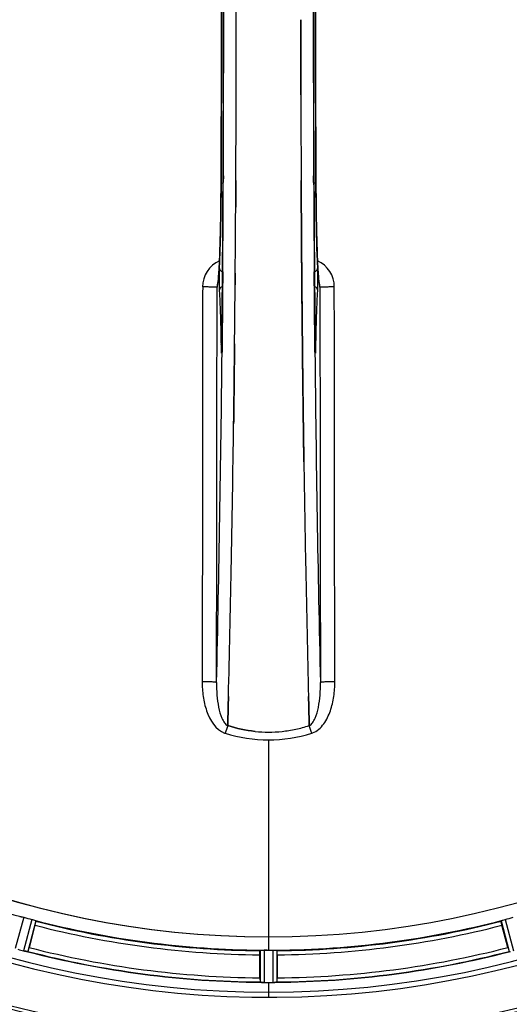
# Model space of a CAD drawing. Units: millimetres. Extents: x -1868 to 4078, y 470 to 3955.
# Drawn here: x -684 to -566, y 817 to 1055 of the extents above; entities that cross this region are included whole.
import ezdxf

# ---------------------------------------------------------------- set-up
doc = ezdxf.new("R2010")
doc.units = ezdxf.units.MM
doc.header["$LTSCALE"] = 46.255
doc.header["$PDMODE"] = 3
doc.header["$PDSIZE"] = 0.3125
doc.layers.get('0').update_dxf_attribs({"linetype": 'CONTINUOUS'})
doc.layers.get('Defpoints').update_dxf_attribs({"linetype": 'CONTINUOUS'})
doc.layers.add('AM_5', color=3, linetype='CONTINUOUS', lineweight=25)
doc.layers.add('BEZUGSACHSEN', color=7, linetype='CONTINUOUS')
doc.layers.add('RUNDUNGEN', color=7, linetype='CONTINUOUS')
doc.styles.get("Standard").update_dxf_attribs({"font": 'txt', "width": 0.7})
doc.dimstyles.new('AM_DIN$0', dxfattribs={"dimtxt": 3.5, "dimasz": 2.5, "dimexe": 1, "dimexo": 1, "dimgap": 1.5, "dimtad": 1, "dimdsep": 46, "dimtxsty": 'STANDARD', "dimcen": 0, "dimclrd": 256, "dimclre": 256, "dimclrt": 2, "dimadec": 0, "dimazin": 2, "dimtp": 0.1, "dimtm": 0.1, "dimtfac": 0.71, "dimtdec": 3, "dimtmove": 0, "dimatfit": 3, "dimfxl": 1, "dimlwd": -1, "dimlwe": -1, "dimarcsym": 0})

# ---------------------------------------------------------------- blocks, each defined once
blk = doc.blocks.new('*D18')
at = {"layer": 'AM_5', "ltscale": 10, "transparency": 16777216}
for p, q in [((-329.49, 1686.22), (2631.8, 1686.22)), ((2630.8, 1656.22), (2630.8, 499.75)), ((-651.38, 469.75), (2631.8, 469.75))]:
    blk.add_line(p, q, dxfattribs=at)
for points in [[(2625.8, 1656.22), (2635.8, 1656.22), (2630.8, 1686.22)], [(2625.8, 499.75), (2635.8, 499.75), (2630.8, 469.75)]]:
    blk.add_solid(points, dxfattribs=at)
at = {"layer": 'Defpoints', "color": 0, "ltscale": 10, "transparency": 16777216}
for p in [(-330.49, 1686.22), (-652.38, 469.75), (2630.8, 469.75)]:
    blk.add_point(p, dxfattribs=at)
at = {"layer": 'AM_5', "color": 2, "ltscale": 10, "transparency": 16777216, "insert": (2598.3, 1077.98), "char_height": 35, "attachment_point": 5, "rotation": 90}
blk.add_mtext('1180', dxfattribs=at)

msp = doc.modelspace()

# ---------------------------------------------------------------- linework, layer by layer
at = {"color": 7, "linetype": 'Continuous'}
for p, q in [((-632.072, 1055.152), (-632.072, 1055.246)), ((-632.204, 1009.945), (-632.195, 1011.494)), ((-632.195, 1011.494), (-632.204, 1009.945)), ((-616.355, 1011.494), (-616.346, 1009.945)), ((-616.346, 1009.945), (-616.355, 1011.494)), ((-616.235, 993.953), (-616.217, 991.813)), ((-616.217, 991.813), (-616.235, 993.953)), ((-636.507, 991.74), (-636.516, 991.685)), ((-616.217, 991.813), (-616.212, 991.206)), ((-616.212, 991.206), (-616.217, 991.813)), ((-616.078, 976.897), (-616.073, 976.456)), ((-616.073, 976.456), (-616.078, 976.896)), ((-613.009, 976.923), (-613.013, 977.231)), ((-632.602, 965.429), (-632.607, 965.066)), ((-632.603, 965.323), (-632.602, 965.431)), ((-615.949, 965.514), (-615.948, 965.43)), ((-615.948, 965.429), (-615.949, 965.514)), ((-615.735, 949.425), (-615.72, 948.412)), ((-615.72, 948.412), (-615.735, 949.425)), ((-634.052, 887.939), (-634.095, 886.357)), ((-634.095, 886.357), (-634.053, 887.938)), ((-614.498, 887.938), (-614.456, 886.357)), ((-614.456, 886.357), (-614.498, 887.938)), ((-634.139, 884.739), (-634.095, 886.357)), ((-634.095, 886.357), (-634.139, 884.739)), ((-614.456, 886.357), (-614.412, 884.749)), ((-614.412, 884.749), (-614.456, 886.357)), ((-634.141, 884.651), (-634.139, 884.739)), ((-634.139, 884.739), (-634.141, 884.652)), ((-614.412, 884.749), (-614.41, 884.651)), ((-614.41, 884.652), (-614.412, 884.749)), ((-680.723, 836.409), (-682.161, 831.041)), ((-566.389, 831.041), (-567.828, 836.409)), ((-626.39, 823.698), (-626.39, 829.256)), ((-624.95, 830.413), (-625.288, 830.414)), ((-624.613, 830.412), (-624.95, 830.413)), ((-622.16, 829.256), (-622.16, 823.698)), ((-625.326, 822.578), (-624.975, 822.577)), ((-623.925, 822.576), (-623.575, 822.577)), ((-623.575, 822.577), (-623.225, 822.578))]:
    msp.add_line(p, q, dxfattribs=at)
at = {"color": 9, "linetype": 'Continuous'}
for p, q in [((-635.188, 1017.5), (-635.195, 1015.933)), ((-613.355, 1015.933), (-613.363, 1017.492)), ((-635.74, 1015.926), (-635.742, 1015.943)), ((-612.809, 1015.943), (-612.811, 1015.926)), ((-635.331, 994.274), (-635.348, 992.157)), ((-613.202, 992.156), (-613.219, 994.274)), ((-635.348, 992.157), (-635.352, 991.697)), ((-613.198, 991.59), (-613.202, 992.156)), ((-635.759, 977.224), (-635.751, 976.733)), ((-635.538, 977.231), (-635.537, 977.217)), ((-635.495, 975.953), (-635.502, 975.254)), ((-635.483, 977.191), (-635.495, 975.953)), ((-613.055, 975.953), (-613.068, 977.191)), ((-613.048, 975.252), (-613.055, 975.953)), ((-613.014, 977.217), (-613.013, 977.231)), ((-612.799, 976.733), (-612.792, 977.224)), ((-635.502, 975.254), (-635.506, 974.935)), ((-613.045, 974.938), (-613.048, 975.252)), ((-624.275, 881.203), (-624.275, 833.617)), ((-683.444, 838.337), (-685.509, 830.778)), ((-681.488, 837.813), (-683.48, 830.234)), ((-567.062, 837.813), (-565.071, 830.234)), ((-680.537, 837.499), (-682.495, 830.048)), ((-568.014, 837.499), (-566.056, 830.048)), ((-624.275, 833.61), (-624.275, 830.412)), ((-626.288, 830.357), (-626.325, 822.653)), ((-625.288, 830.414), (-625.326, 822.578)), ((-623.263, 830.414), (-623.225, 822.578)), ((-622.262, 830.357), (-622.225, 822.653)), ((-624.275, 822.576), (-624.275, 819.009))]:
    msp.add_line(p, q, dxfattribs=at)
at = {"color": 7, "linetype": 'Continuous'}
for points in [[(-635.742, 1094.55), (-635.688, 1082.27), (-635.653, 1068.799), (-635.641, 1055.294), (-635.653, 1041.788), (-635.688, 1028.317)], [(-612.809, 1015.943), (-612.862, 1028.317), (-612.898, 1041.788), (-612.909, 1055.294), (-612.897, 1068.799), (-612.862, 1082.27)], [(-635.688, 1028.317), (-635.743, 1015.758), (-635.75, 1014.491), (-635.76, 1013.247), (-635.771, 1012.03), (-635.784, 1010.841), (-635.799, 1009.681), (-635.815, 1008.553), (-635.832, 1007.456), (-635.851, 1006.393), (-635.871, 1005.364), (-635.892, 1004.37), (-635.914, 1003.412), (-635.937, 1002.49), (-635.961, 1001.606), (-635.986, 1000.759), (-636.012, 999.949), (-636.039, 999.177), (-636.066, 998.443), (-636.093, 997.747), (-636.121, 997.088), (-636.15, 996.467)], [(-612.423, 996.95), (-612.446, 997.474), (-612.468, 998.023), (-612.49, 998.595), (-612.512, 999.192), (-612.534, 999.812), (-612.555, 1000.457), (-612.575, 1001.126), (-612.595, 1001.819), (-612.614, 1002.536), (-612.633, 1003.277), (-612.651, 1004.042), (-612.669, 1004.83), (-612.685, 1005.642), (-612.701, 1006.477), (-612.716, 1007.334), (-612.731, 1008.214), (-612.744, 1009.116), (-612.756, 1010.039), (-612.768, 1010.983), (-612.778, 1011.947), (-612.788, 1012.932), (-612.796, 1013.935), (-612.803, 1014.956), (-612.809, 1015.943)], [(-636.15, 996.467), (-636.179, 995.884), (-636.208, 995.338), (-636.237, 994.828), (-636.266, 994.356), (-636.295, 993.92)], [(-612.257, 993.946), (-612.281, 994.304), (-612.305, 994.686), (-612.329, 995.091), (-612.353, 995.52), (-612.376, 995.973), (-612.4, 996.449), (-612.423, 996.95)], [(-636.295, 993.92), (-636.324, 993.522), (-636.353, 993.16), (-636.381, 992.836), (-636.408, 992.549), (-636.434, 992.299), (-636.459, 992.087), (-636.481, 991.912), (-636.501, 991.778), (-636.507, 991.74)], [(-612.031, 991.665), (-612.043, 991.735), (-612.058, 991.836), (-612.077, 991.967), (-612.097, 992.125), (-612.118, 992.31), (-612.14, 992.521), (-612.163, 992.756), (-612.186, 993.017), (-612.209, 993.302), (-612.233, 993.612), (-612.257, 993.946)], [(-636.516, 991.685), (-636.525, 991.638), (-636.525, 991.639), (-636.508, 991.701), (-636.464, 991.834), (-636.446, 991.877)], [(-612.093, 991.852), (-612.046, 991.714), (-612.027, 991.645), (-612.024, 991.634)], [(-612.024, 991.634), (-612.025, 991.634), (-612.031, 991.665)], [(-635.538, 977.231), (-635.542, 976.844), (-635.546, 976.599), (-635.551, 976.368), (-635.555, 976.152), (-635.561, 975.952), (-635.566, 975.769), (-635.572, 975.602), (-635.578, 975.453), (-635.584, 975.322), (-635.59, 975.209), (-635.596, 975.117)], [(-612.953, 975.106), (-612.959, 975.189), (-612.964, 975.289), (-612.97, 975.407), (-612.976, 975.542), (-612.982, 975.693), (-612.987, 975.861), (-612.992, 976.045), (-612.997, 976.245), (-613.002, 976.458), (-613.006, 976.685), (-613.009, 976.923)], [(-635.596, 975.117), (-635.602, 975.044), (-635.606, 974.995), (-635.609, 974.974)]]:
    msp.add_lwpolyline(points, dxfattribs=at)
for centre, radius, start, end in [((-624.275, 1055.246), 247.056, 195, 165), ((-624.275, 1055.246), 236.237, 180.97018, 179.02982), ((-624.275, 1055.246), 221.635, 90, 269.97567), ((-624.275, 1055.246), 221.628, 90, 270), ((-624.275, 1055.246), 221.628, 270, 90), ((-8622.302, 1055.246), 7987.146, 359.4402483, 0.5597519), ((7373.752, 1055.246), 7987.146, 179.4402481, 180.5597517), ((-8471.427, 1055.414), 7839.355, 359.7149037, 359.9987751), ((-8345.92, 1055.116), 7713.848, 359.712475, 0.0002646), ((-624.275, 1055.246), 235, 180.97529, 270), ((7060.08, 1054.957), 7676.558, 180.1335155, 180.2877496), ((7051.542, 1054.884), 7668.02, 180.1331148, 180.2875212), ((-8034.951, 1053.427), 7402.874, 359.5396888, 359.6634594), ((-8011.833, 1053.229), 7379.756, 359.5397792, 359.6639419), ((-633.252, 990.568), 3.456, 169.58477, 179.77945), ((-633.233, 990.563), 3.476, 161.32519, 169.56136), ((-7755.316, 1051.165), 7123.231, 359.4026184, 359.5177128), ((-7696.994, 1050.622), 7064.905, 359.4020878, 359.5181367), ((-6678.012, 1037.828), 6045.843, 358.9063476, 359.2391894), ((-6493.589, 1034.839), 5861.397, 358.9012148, 359.2444688), ((5262.344, 1035.007), 5878.702, 180.8440136, 181.0974858), ((5178.025, 1033.57), 5794.37, 180.8420887, 181.0992612), ((-5400.219, 1013.184), 4767.812, 358.539943, 358.909437), ((-5591.153, 1017.348), 4958.791, 358.548069, 358.903248), ((4350.83, 1017.617), 4967.022, 181.098323, 181.452649), ((4100.465, 1011.956), 4716.594, 181.087863, 181.460992), ((-624.276, 914.562), 31.475, 264.05372, 270.01299), ((-624.283, 914.397), 31.311, 264.03605, 270.01502), ((-624.272, 914.49), 31.403, 269.99372, 275.98513), ((-624.278, 914.63), 31.544, 270.0164, 275.96954), ((-624.348, 915.214), 32.132, 275.98629, 281.98386), ((-624.337, 915.148), 32.065, 275.97907, 281.98917), ((-624.717, 916.817), 33.777, 282.03086, 287.76807), ((-624.602, 916.384), 33.329, 281.99273, 287.8076), ((-625.39, 1051.085), 220.526, 254.73697, 255.26303), ((-623.16, 1051.085), 220.526, 284.73697, 285.26303), ((-624.275, 1055.246), 225, 255.52733, 269.46563), ((-624.275, 1055.246), 225, 270.53437, 284.47267), ((-624.275, 1055.246), 221.636, 269.97567, 270), ((-622.991, 1060.039), 237.632, 254.91558, 255.08442), ((-708.783, 838.173), 27.561, 344.44724, 345.00171), ((-539.767, 838.173), 27.561, 194.99829, 195.55276), ((-621.955, 1063.953), 241.681, 255.08583, 255.25184), ((-681.732, 836.952), 6.942, 255.33758, 256.74562), ((-681.499, 837.843), 7.862, 255.40862, 256.5814), ((-681.659, 837.281), 7.279, 256.77859, 258.77006), ((-624.275, 1055.246), 232.558, 255.51011, 269.48297), ((-624.275, 1055.246), 224.835, 269.73949, 270.26051), ((-624.275, 1050.952), 220.541, 269.91233, 270.08767), ((-624.275, 1050.947), 220.535, 270.08767, 270.26302), ((-624.275, 1055.246), 232.558, 270.51703, 284.48989), ((-601.675, 823.68), 24.715, 179.95632, 181.11446), ((-646.875, 823.68), 24.715, 358.88554, 0.04368), ((-626.724, 813.713), 8.928, 85.48442, 86.00918), ((-625.292, 829.347), 6.769, 266.61977, 268.65782), ((-625.265, 830.697), 8.119, 268.69325, 269.57573), ((-624.275, 1055.246), 232.671, 269.73881, 270.26119), ((-624.275, 1060.213), 237.637, 269.83116, 270.08442), ((-623.257, 829.627), 7.049, 270.34197, 271.5511), ((-623.254, 829.592), 7.014, 271.54128, 272.70065), ((-622.672, 825.633), 3.022, 273.96292, 275.30279)]:
    msp.add_arc(centre, radius, start, end, dxfattribs=at)
at = {"color": 9, "linetype": 'Continuous'}
for centre, radius, start, end in [((-624.275, 1055.246), 246.237, 195, 165), ((-8327.148, 1055.246), 7691.509, 359.7070906, 0.2929094), ((-8275.284, 1055.246), 7639.655, 359.7047446, 0.2952554), ((7026.737, 1055.246), 7639.658, 179.7047447, 180.2952552), ((7078.598, 1055.246), 7691.509, 179.7070906, 180.2929094), ((-8690.809, 1055.246), 8055.709, 359.7315324, 0.2685262), ((7442.258, 1055.247), 8055.709, 179.7315324, 180.2685262), ((-8404.04, 1053.939), 7768.938, 359.5599671, 359.7197052), ((7089.524, 1053.525), 7702.971, 180.2796103, 180.4407167), ((-633.233, 990.645), 6.956, 114.60941, 179.89975), ((-615.318, 990.645), 6.956, 0.10026, 65.39785), ((-564.527, 977.805), 71.233, 180.86171, 181.38267), ((-721.179, 978.055), 85.646, 358.97518, 359.43955), ((-527.603, 978.052), 85.414, 180.56, 181.03367), ((-679.893, 977.724), 67.101, 358.61032, 359.15451), ((-6758.781, 1036.892), 6123.589, 358.6729557, 359.4202852), ((5073.65, 1029.627), 5686.958, 180.551003, 181.355735), ((-633.485, 886.793), 4.172, 250.59923, 252.48475), ((-431.413, 819.48), 212.946, 162.17866, 162.69858), ((-795.262, 826.402), 190.002, 17.27003, 17.85273), ((-615.057, 886.767), 4.144, 287.51764, 289.87386), ((-624.275, 1055.246), 224.863, 240.4369, 254.56064), ((-624.275, 1055.246), 224.863, 255.43459, 269.55904), ((-624.275, 1055.246), 224.863, 270.44096, 284.56541), ((-624.275, 1055.246), 226, 255.5362, 269.4638), ((-624.275, 1055.246), 226, 270.5362, 284.4638), ((-624.275, 1055.246), 231.557, 255.52333, 269.47667), ((-624.275, 1055.246), 231.557, 270.52333, 284.47667), ((-624.275, 1055.246), 232.635, 255.44372, 269.54984), ((-624.275, 1055.246), 232.635, 270.45016, 284.55628)]:
    msp.add_arc(centre, radius, start, end, dxfattribs=at)
at = {"color": 7, "linetype": 'Continuous'}
for points in [[(-632.072, 1055.246), (-632.072, 1057.901), (-632.073, 1060.556), (-632.076, 1063.211)], [(-616.478, 1055.246), (-616.478, 1052.592), (-616.477, 1049.937), (-616.474, 1047.282)], [(-616.474, 1047.282), (-616.477, 1049.937), (-616.478, 1052.592), (-616.478, 1055.246)], [(-616.474, 1047.282), (-616.471, 1043.878), (-616.465, 1040.473), (-616.457, 1037.069)], [(-616.457, 1037.069), (-616.465, 1040.473), (-616.471, 1043.878), (-616.474, 1047.282)], [(-632.169, 1016.407), (-632.177, 1014.769), (-632.186, 1013.131), (-632.195, 1011.494)], [(-632.195, 1011.494), (-632.186, 1013.131), (-632.177, 1014.769), (-632.169, 1016.406)], [(-616.381, 1016.405), (-616.373, 1014.768), (-616.364, 1013.131), (-616.355, 1011.494)], [(-616.355, 1011.494), (-616.364, 1013.131), (-616.373, 1014.768), (-616.381, 1016.405)], [(-616.346, 1009.945), (-616.337, 1008.423), (-616.328, 1006.902), (-616.318, 1005.38)], [(-616.318, 1005.38), (-616.328, 1006.902), (-616.337, 1008.423), (-616.346, 1009.945)], [(-632.315, 993.954), (-632.323, 993.038), (-632.33, 992.122), (-632.338, 991.206)], [(-632.338, 991.206), (-632.33, 992.122), (-632.323, 993.037), (-632.315, 993.953)], [(-616.139, 983.034), (-616.165, 985.758), (-616.189, 988.482), (-616.212, 991.206)], [(-611.842, 990.581), (-611.843, 990.952), (-611.906, 991.327), (-612.025, 991.678)], [(-616.139, 983.034), (-616.119, 980.988), (-616.099, 978.942), (-616.078, 976.897)], [(-616.078, 976.896), (-616.099, 978.942), (-616.119, 980.988), (-616.139, 983.034)], [(-632.473, 976.898), (-632.499, 974.398), (-632.526, 971.898), (-632.555, 969.398)], [(-615.995, 969.401), (-616.022, 971.753), (-616.048, 974.104), (-616.073, 976.456)], [(-632.602, 965.431), (-632.586, 966.754), (-632.57, 968.077), (-632.555, 969.399)], [(-632.555, 969.398), (-632.57, 968.075), (-632.586, 966.752), (-632.602, 965.429)], [(-615.949, 965.514), (-615.965, 966.81), (-615.98, 968.105), (-615.995, 969.401)], [(-615.995, 969.4), (-615.98, 968.105), (-615.965, 966.81), (-615.949, 965.514)], [(-634.053, 887.938), (-634.02, 889.192), (-633.987, 890.446), (-633.955, 891.7)], [(-633.954, 891.701), (-633.986, 890.447), (-634.019, 889.193), (-634.052, 887.939)], [(-614.498, 887.938), (-614.531, 889.192), (-614.564, 890.446), (-614.596, 891.7)], [(-614.596, 891.699), (-614.564, 890.445), (-614.531, 889.192), (-614.498, 887.938)], [(-634.742, 882.809), (-631.372, 881.76), (-627.805, 881.201), (-624.275, 881.203)], [(-634.723, 882.81), (-631.358, 881.766), (-627.799, 881.203), (-624.275, 881.203)], [(-634.141, 884.652), (-631.998, 883.967), (-629.775, 883.489), (-627.537, 883.256)], [(-627.537, 883.256), (-629.775, 883.489), (-631.998, 883.966), (-634.14, 884.652)], [(-624.275, 881.203), (-620.745, 881.2), (-617.179, 881.76), (-613.808, 882.809)], [(-624.275, 881.203), (-620.751, 881.203), (-617.191, 881.763), (-613.826, 882.809)], [(-682.799, 830.089), (-682.778, 830.084), (-682.757, 830.08), (-682.736, 830.077)], [(-626.087, 822.619), (-626.064, 822.617), (-626.042, 822.615), (-626.019, 822.614)], [(-622.53, 822.614), (-622.508, 822.615), (-622.487, 822.616), (-622.466, 822.619)]]:
    msp.add_open_spline(points, degree=3, dxfattribs=at)
at = {"color": 9, "linetype": 'Continuous'}
for points, knots in [([(-636.364, 992.855), (-636.258, 994.127), (-636.097, 997.189), (-635.841, 1004.879), (-635.763, 1011.298), (-635.74, 1015.926)], [0, 0, 0, 0, 0.1658322, 0.3984643, 1, 1, 1, 1]), ([(-635.731, 1015.878), (-635.751, 1011.994), (-635.835, 1005.154), (-636.031, 998.316), (-636.187, 995.364)], [0, 0, 0, 0, 0.5678789, 1, 1, 1, 1]), ([(-635.731, 1015.878), (-635.719, 1015.828), (-635.516, 1015.775), (-635.376, 1015.745), (-635.262, 1015.73)], [0, 0, 0, 0, 0.3107382, 1, 1, 1, 1]), ([(-613.288, 1015.73), (-613.175, 1015.745), (-613.035, 1015.775), (-612.832, 1015.828), (-612.82, 1015.878)], [0, 0, 0, 0, 0.6892617, 1, 1, 1, 1]), ([(-612.363, 995.364), (-612.519, 998.316), (-612.715, 1005.154), (-612.8, 1011.994), (-612.82, 1015.878)], [0, 0, 0, 0, 0.4321211, 1, 1, 1, 1]), ([(-612.811, 1015.926), (-612.787, 1011.296), (-612.709, 1004.875), (-612.453, 997.183), (-612.292, 994.121), (-612.186, 992.85)], [0, 0, 0, 0, 0.6016383, 0.8342522, 1, 1, 1, 1]), ([(-636.187, 995.364), (-636.195, 995.211), (-636.227, 994.417), (-636.237, 993.622), (-636.239, 992.98)], [0, 0, 0, 0, 0.192668, 1, 1, 1, 1]), ([(-636.187, 995.364), (-636.182, 995.147), (-636.006, 994.688), (-635.613, 994.411), (-635.392, 994.32)], [0, 0, 0, 0, 0.476624, 1, 1, 1, 1]), ([(-613.158, 994.32), (-612.938, 994.411), (-612.544, 994.688), (-612.368, 995.147), (-612.363, 995.364)], [0, 0, 0, 0, 0.5233761, 1, 1, 1, 1]), ([(-612.311, 993.005), (-612.312, 993.238), (-612.319, 994.025), (-612.334, 994.812), (-612.363, 995.364)], [0, 0, 0, 0, 0.2966368, 1, 1, 1, 1]), ([(-636.465, 991.815), (-636.456, 991.892), (-636.418, 992.238), (-636.387, 992.586), (-636.364, 992.855)], [0, 0, 0, 0, 0.2233131, 1, 1, 1, 1]), ([(-636.239, 992.98), (-636.242, 992.343), (-636.234, 991.253), (-636.208, 990.163), (-636.177, 989.712)], [0, 0, 0, 0, 0.5851678, 1, 1, 1, 1]), ([(-612.373, 989.712), (-612.342, 990.166), (-612.317, 991.265), (-612.308, 992.363), (-612.311, 993.005)], [0, 0, 0, 0, 0.4150541, 1, 1, 1, 1]), ([(-612.186, 992.85), (-612.178, 992.754), (-612.148, 992.408), (-612.114, 992.062), (-612.085, 991.812)], [0, 0, 0, 0, 0.2765672, 1, 1, 1, 1]), ([(-640.188, 990.657), (-640.194, 982.704), (-640.222, 950.906), (-640.269, 919.108), (-640.313, 895.263)], [0, 0, 0, 0, 0.2501045, 1, 1, 1, 1]), ([(-636.709, 990.581), (-636.734, 990.596), (-636.841, 990.592), (-637.044, 990.616), (-637.372, 990.622), (-637.798, 990.635), (-638.314, 990.643), (-639.12, 990.653), (-639.753, 990.656), (-640.188, 990.656)], [0, 0, 0, 0, 0.0254947, 0.0863301, 0.1806049, 0.3051547, 0.4550242, 0.6250155, 1, 1, 1, 1]), ([(-636.835, 895.075), (-636.82, 903.03), (-636.764, 934.865), (-636.727, 966.701), (-636.709, 990.581)], [0, 0, 0, 0, 0.2498808, 1, 1, 1, 1]), ([(-636.709, 990.581), (-636.68, 990.627), (-636.634, 990.764), (-636.542, 991.173), (-636.497, 991.538), (-636.465, 991.815)], [0, 0, 0, 0, 0.1292073, 0.3384895, 1, 1, 1, 1]), ([(-635.42, 990.811), (-635.635, 990.709), (-636.015, 990.404), (-636.173, 989.936), (-636.177, 989.712)], [0, 0, 0, 0, 0.5144386, 1, 1, 1, 1]), ([(-635.352, 991.697), (-635.361, 990.481), (-635.402, 985.646), (-635.446, 980.81), (-635.483, 977.191)], [0, 0, 0, 0, 0.2514227, 1, 1, 1, 1]), ([(-613.068, 977.191), (-613.08, 978.384), (-613.127, 983.183), (-613.169, 987.983), (-613.198, 991.59)], [0, 0, 0, 0, 0.2485201, 1, 1, 1, 1]), ([(-612.373, 989.712), (-612.377, 989.936), (-612.535, 990.404), (-612.915, 990.709), (-613.13, 990.811)], [0, 0, 0, 0, 0.4855612, 1, 1, 1, 1]), ([(-612.085, 991.812), (-612.053, 991.536), (-612.008, 991.172), (-611.916, 990.764), (-611.871, 990.627), (-611.842, 990.581)], [0, 0, 0, 0, 0.6614354, 0.8707348, 1, 1, 1, 1]), ([(-608.362, 990.656), (-608.798, 990.656), (-609.43, 990.653), (-610.236, 990.643), (-610.752, 990.635), (-611.179, 990.622), (-611.506, 990.616), (-611.709, 990.592), (-611.816, 990.596), (-611.842, 990.581)], [0, 0, 0, 0, 0.3749845, 0.5449758, 0.6948453, 0.8193951, 0.9136699, 0.9745053, 1, 1, 1, 1]), ([(-611.842, 990.581), (-611.836, 982.619), (-611.807, 950.783), (-611.761, 918.948), (-611.716, 895.075)], [0, 0, 0, 0, 0.2501044, 1, 1, 1, 1]), ([(-608.237, 895.263), (-608.252, 903.209), (-608.307, 935.007), (-608.345, 966.805), (-608.362, 990.657)], [0, 0, 0, 0, 0.2498807, 1, 1, 1, 1]), ([(-636.177, 989.712), (-636.058, 987.97), (-635.892, 983.807), (-635.798, 979.643), (-635.759, 977.224)], [0, 0, 0, 0, 0.4190799, 1, 1, 1, 1]), ([(-612.792, 977.224), (-612.753, 979.643), (-612.659, 983.807), (-612.492, 987.97), (-612.373, 989.712)], [0, 0, 0, 0, 0.5809201, 1, 1, 1, 1]), ([(-635.751, 976.733), (-635.749, 976.758), (-635.719, 976.874), (-635.623, 976.958), (-635.546, 977.009)], [0, 0, 0, 0, 0.2107772, 1, 1, 1, 1]), ([(-635.738, 976.086), (-635.735, 975.942), (-635.727, 975.676), (-635.713, 975.313), (-635.699, 975.057), (-635.686, 974.894), (-635.678, 974.808), (-635.666, 974.743), (-635.663, 974.709), (-635.646, 974.681), (-635.632, 974.714), (-635.626, 974.748), (-635.616, 974.817), (-635.607, 974.906), (-635.602, 974.974), (-635.599, 975.012)], [0, 0, 0, 0, 0.2490994, 0.4603094, 0.6273575, 0.6915313, 0.7420972, 0.7787495, 0.8011142, 0.8097958, 0.8199484, 0.8439388, 0.8822555, 0.9345337, 1, 1, 1, 1]), ([(-635.599, 975.012), (-635.593, 975.106), (-635.565, 975.609), (-635.554, 976.113), (-635.546, 976.523)], [0, 0, 0, 0, 0.1867832, 1, 1, 1, 1]), ([(-612.799, 976.733), (-612.801, 976.758), (-612.831, 976.874), (-612.928, 976.958), (-613.005, 977.009)], [0, 0, 0, 0, 0.2107761, 1, 1, 1, 1]), ([(-613.004, 976.511), (-613.001, 976.36), (-612.99, 975.864), (-612.976, 975.368), (-612.952, 975.024)], [0, 0, 0, 0, 0.3041648, 1, 1, 1, 1]), ([(-612.952, 975.024), (-612.949, 974.985), (-612.944, 974.915), (-612.935, 974.824), (-612.925, 974.752), (-612.919, 974.716), (-612.906, 974.681), (-612.887, 974.707), (-612.885, 974.742), (-612.872, 974.806), (-612.865, 974.893), (-612.851, 975.057), (-612.837, 975.315), (-612.823, 975.681), (-612.815, 975.951), (-612.812, 976.096)], [0, 0, 0, 0, 0.0663522, 0.1195086, 0.158693, 0.1834918, 0.1942918, 0.2024246, 0.2241642, 0.2602655, 0.3103545, 0.3741186, 0.5405319, 0.7512687, 1, 1, 1, 1]), ([(-640.313, 895.263), (-640.316, 894.075), (-640.152, 891.675), (-639.145, 887.196), (-637.049, 883.625), (-634.871, 882.858)], [0, 0, 0, 0, 0.2536309, 0.5072044, 1, 1, 1, 1]), ([(-636.835, 895.075), (-636.852, 895.101), (-636.97, 895.116), (-637.166, 895.156), (-637.498, 895.18), (-637.923, 895.209), (-638.44, 895.231), (-639.246, 895.255), (-639.878, 895.262), (-640.313, 895.263)], [0, 0, 0, 0, 0.0270922, 0.0884027, 0.182748, 0.3071215, 0.4566434, 0.6261635, 1, 1, 1, 1]), ([(-636.835, 895.075), (-636.846, 894.057), (-636.79, 892.046), (-636.417, 889.136), (-635.805, 886.866), (-635.012, 885.373), (-634.454, 884.808), (-634.141, 884.652)], [0, 0, 0, 0, 0.2754803, 0.5433275, 0.7937722, 0.9052868, 1, 1, 1, 1]), ([(-614.41, 884.652), (-614.098, 884.807), (-613.542, 885.371), (-612.747, 886.857), (-612.132, 889.126), (-611.765, 892.039), (-611.705, 894.054), (-611.716, 895.075)], [0, 0, 0, 0, 0.0943607, 0.2054303, 0.455396, 0.7237544, 1, 1, 1, 1]), ([(-613.648, 882.869), (-612.549, 883.266), (-611.155, 884.555), (-609.97, 886.58), (-609.056, 888.781), (-608.397, 891.695), (-608.235, 894.074), (-608.237, 895.263)], [0, 0, 0, 0, 0.2470414, 0.3724581, 0.4976856, 0.7487145, 1, 1, 1, 1]), ([(-608.237, 895.263), (-608.672, 895.262), (-609.305, 895.255), (-610.111, 895.231), (-610.627, 895.209), (-611.052, 895.18), (-611.384, 895.156), (-611.58, 895.116), (-611.699, 895.101), (-611.716, 895.075)], [0, 0, 0, 0, 0.3738365, 0.5433566, 0.6928785, 0.817252, 0.9115973, 0.9729078, 1, 1, 1, 1])]:
    msp.add_open_spline(points, degree=3, knots=knots, dxfattribs=at)
at = {"color": 7, "linetype": 'Continuous'}
for points, knots in [([(-616.318, 1005.38), (-616.312, 1004.425), (-616.286, 1000.616), (-616.258, 996.807), (-616.235, 993.953)], [0, 0, 0, 0, 0.2507287, 1, 1, 1, 1]), ([(-616.235, 993.953), (-616.243, 994.902), (-616.272, 998.711), (-616.299, 1002.52), (-616.318, 1005.38)], [0, 0, 0, 0, 0.2492285, 1, 1, 1, 1]), ([(-616.212, 991.206), (-616.207, 990.523), (-616.183, 987.799), (-616.158, 985.075), (-616.139, 983.034)], [0, 0, 0, 0, 0.250741, 1, 1, 1, 1]), ([(-632.555, 969.399), (-632.548, 970.022), (-632.52, 972.521), (-632.493, 975.02), (-632.473, 976.897)], [0, 0, 0, 0, 0.2490791, 1, 1, 1, 1]), ([(-616.073, 976.456), (-616.067, 975.866), (-616.042, 973.514), (-616.016, 971.162), (-615.995, 969.4)], [0, 0, 0, 0, 0.2508536, 1, 1, 1, 1]), ([(-632.702, 957.55), (-632.694, 958.194), (-632.66, 960.785), (-632.627, 963.376), (-632.603, 965.323)], [0, 0, 0, 0, 0.2488511, 1, 1, 1, 1]), ([(-632.607, 965.066), (-632.614, 964.438), (-632.645, 961.932), (-632.677, 959.427), (-632.702, 957.55)], [0, 0, 0, 0, 0.2508986, 1, 1, 1, 1]), ([(-615.948, 965.43), (-615.94, 964.77), (-615.908, 962.143), (-615.874, 959.517), (-615.848, 957.549)], [0, 0, 0, 0, 0.2511565, 1, 1, 1, 1]), ([(-615.848, 957.549), (-615.857, 958.203), (-615.891, 960.83), (-615.924, 963.457), (-615.948, 965.429)], [0, 0, 0, 0, 0.2490469, 1, 1, 1, 1]), ([(-615.848, 957.549), (-615.839, 956.869), (-615.803, 954.161), (-615.764, 951.453), (-615.735, 949.425)], [0, 0, 0, 0, 0.251219, 1, 1, 1, 1]), ([(-615.735, 949.425), (-615.745, 950.099), (-615.784, 952.807), (-615.821, 955.515), (-615.848, 957.549)], [0, 0, 0, 0, 0.2489074, 1, 1, 1, 1]), ([(-684.425, 838.54), (-684.418, 838.546), (-684.385, 838.542), (-684.288, 838.534), (-684.193, 838.51), (-684.121, 838.494)], [0, 0, 0, 0, 0.0875233, 0.2865158, 1, 1, 1, 1]), ([(-684.122, 838.494), (-684.073, 838.483), (-683.845, 838.438), (-683.62, 838.385), (-683.444, 838.337)], [0, 0, 0, 0, 0.2150807, 1, 1, 1, 1]), ([(-681.488, 837.813), (-681.427, 837.797), (-681.203, 837.734), (-680.983, 837.661), (-680.823, 837.61)], [0, 0, 0, 0, 0.2754134, 1, 1, 1, 1]), ([(-680.823, 837.611), (-680.753, 837.589), (-680.66, 837.56), (-680.572, 837.519), (-680.54, 837.507), (-680.537, 837.499)], [0, 0, 0, 0, 0.7140806, 0.9131097, 1, 1, 1, 1]), ([(-568.014, 837.499), (-568.011, 837.507), (-567.979, 837.519), (-567.891, 837.56), (-567.798, 837.589), (-567.728, 837.611)], [0, 0, 0, 0, 0.08689, 0.2859195, 1, 1, 1, 1]), ([(-567.728, 837.61), (-567.68, 837.625), (-567.459, 837.696), (-567.238, 837.766), (-567.062, 837.813)], [0, 0, 0, 0, 0.2152334, 1, 1, 1, 1]), ([(-680.723, 836.409), (-680.69, 836.533), (-680.631, 836.76), (-680.563, 837.031), (-680.526, 837.204), (-680.503, 837.3), (-680.502, 837.345), (-680.491, 837.382), (-680.498, 837.384)], [0, 0, 0, 0, 0.381637, 0.7061671, 0.8303182, 0.922474, 0.9795357, 1, 1, 1, 1]), ([(-567.828, 836.409), (-567.861, 836.533), (-567.92, 836.76), (-567.987, 837.031), (-568.025, 837.204), (-568.047, 837.3), (-568.048, 837.345), (-568.059, 837.382), (-568.053, 837.384)], [0, 0, 0, 0, 0.381637, 0.7061671, 0.8303182, 0.922474, 0.9795357, 1, 1, 1, 1]), ([(-683.324, 830.195), (-683.276, 830.184), (-683.102, 830.145), (-682.927, 830.111), (-682.799, 830.089)], [0, 0, 0, 0, 0.2754838, 1, 1, 1, 1]), ([(-682.744, 830.079), (-682.768, 830.083), (-682.879, 830.104), (-682.99, 830.124), (-683.076, 830.142)], [0, 0, 0, 0, 0.2177552, 1, 1, 1, 1]), ([(-682.495, 830.048), (-682.512, 830.032), (-682.606, 830.063), (-682.678, 830.065), (-682.734, 830.076)], [0, 0, 0, 0, 0.288118, 1, 1, 1, 1]), ([(-626.39, 829.256), (-626.39, 829.384), (-626.388, 829.619), (-626.384, 829.899), (-626.375, 830.075), (-626.372, 830.173), (-626.361, 830.217), (-626.362, 830.256), (-626.355, 830.256)], [0, 0, 0, 0, 0.381637, 0.7061671, 0.8303182, 0.922474, 0.9795356, 1, 1, 1, 1]), ([(-626.288, 830.357), (-626.283, 830.364), (-626.249, 830.369), (-626.154, 830.387), (-626.056, 830.388), (-625.983, 830.391)], [0, 0, 0, 0, 0.0878294, 0.2867973, 1, 1, 1, 1]), ([(-625.983, 830.391), (-625.933, 830.393), (-625.702, 830.409), (-625.47, 830.415), (-625.288, 830.414)], [0, 0, 0, 0, 0.2150366, 1, 1, 1, 1]), ([(-623.263, 830.414), (-623.199, 830.414), (-622.967, 830.414), (-622.736, 830.398), (-622.568, 830.391)], [0, 0, 0, 0, 0.2755568, 1, 1, 1, 1]), ([(-622.568, 830.391), (-622.494, 830.388), (-622.397, 830.387), (-622.301, 830.369), (-622.268, 830.364), (-622.262, 830.357)], [0, 0, 0, 0, 0.713203, 0.9121706, 1, 1, 1, 1]), ([(-622.16, 829.256), (-622.16, 829.384), (-622.162, 829.619), (-622.167, 829.899), (-622.176, 830.075), (-622.178, 830.173), (-622.189, 830.217), (-622.188, 830.256), (-622.195, 830.256)], [0, 0, 0, 0, 0.381637, 0.7061671, 0.8303182, 0.922474, 0.9795357, 1, 1, 1, 1]), ([(-626.087, 822.619), (-626.144, 822.623), (-626.214, 822.641), (-626.313, 822.634), (-626.325, 822.653)], [0, 0, 0, 0, 0.7129854, 1, 1, 1, 1]), ([(-625.336, 822.578), (-625.398, 822.578), (-625.627, 822.582), (-625.855, 822.6), (-626.021, 822.613)], [0, 0, 0, 0, 0.2725748, 1, 1, 1, 1]), ([(-626.02, 822.614), (-625.996, 822.611), (-625.886, 822.602), (-625.776, 822.595), (-625.691, 822.59)], [0, 0, 0, 0, 0.2249583, 1, 1, 1, 1]), ([(-623.225, 822.578), (-623.161, 822.578), (-622.929, 822.583), (-622.698, 822.598), (-622.53, 822.614)], [0, 0, 0, 0, 0.2742023, 1, 1, 1, 1]), ([(-622.447, 822.619), (-622.481, 822.616), (-622.64, 822.604), (-622.799, 822.591), (-622.924, 822.586)], [0, 0, 0, 0, 0.2124402, 1, 1, 1, 1]), ([(-622.225, 822.653), (-622.234, 822.639), (-622.303, 822.64), (-622.353, 822.628), (-622.393, 822.624)], [0, 0, 0, 0, 0.2907048, 1, 1, 1, 1])]:
    msp.add_open_spline(points, degree=3, knots=knots, dxfattribs=at)
at = {"layer": 'BEZUGSACHSEN', "color": 7, "linetype": 'Continuous'}
msp.add_arc((-624.275, 1055.246), 235, 270, 90, dxfattribs=at)
at = {"layer": 'RUNDUNGEN', "color": 7, "linetype": 'Continuous'}
msp.add_arc((-624.275, 1055.246), 247.056, 195, 165, dxfattribs=at)

# ---------------------------------------------------------------- dimensions: what is measured, and where the dimension line sits
at = {"layer": 'AM_5', "ltscale": 10}
dim = msp.add_linear_dim(base=(2630.798, 469.746), p1=(-330.493, 1686.218), p2=(-652.375, 469.746), angle=90, text='1180', dimstyle='AM_DIN$0', override={"dimtxt": 35, "dimasz": 30, "dimgap": 15, "dimsah": 1}, dxfattribs=at)
dim.commit()
dim.dimension.update_dxf_attribs({"geometry": '*D18', "text_midpoint": (2598.298, 1077.982)})

doc.saveas('drawing.dxf')
